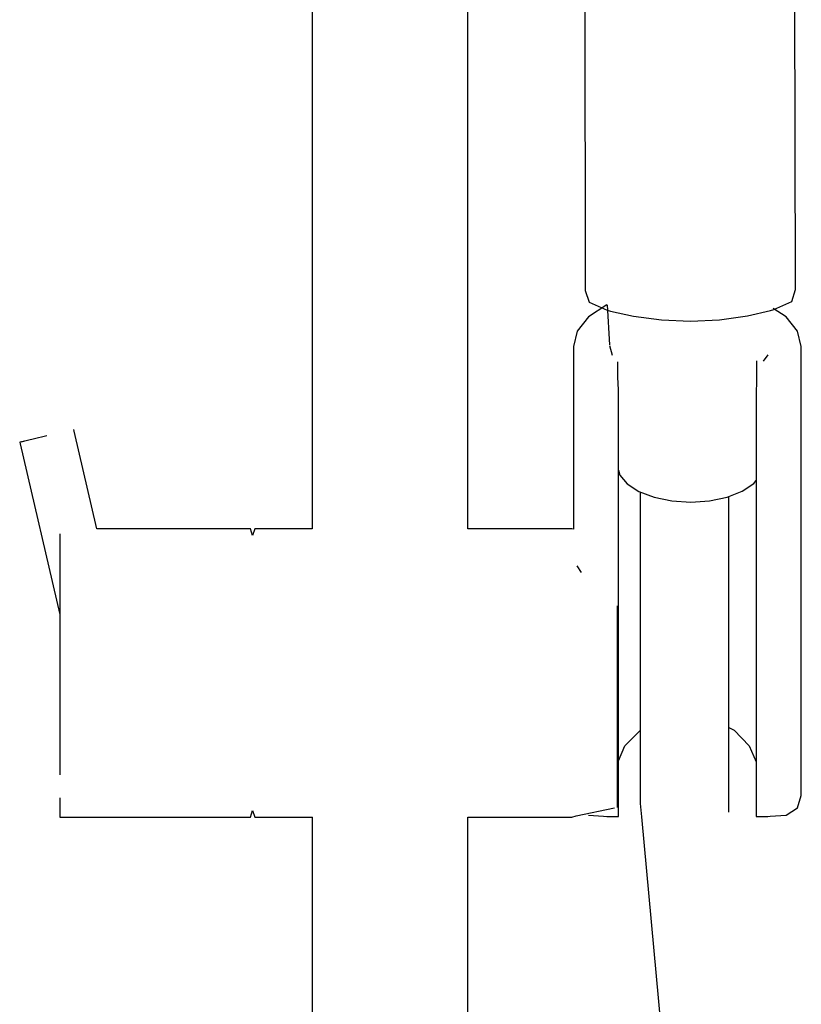
# Model space of a CAD drawing. Extents: x -0.13 to 0.13, y -0.65 to 0.65.
# Drawn here: x -0.08 to 0.03, y 0.11 to 0.25 of the extents above; entities that cross this region are included whole.
import ezdxf

# ---------------------------------------------------------------- set-up
doc = ezdxf.new("R2010")
doc.units = 0
doc.header["$MEASUREMENT"] = 0

msp = doc.modelspace()

# ---------------------------------------------------------------- linework, layer by layer
at = {"linetype": 'Continuous'}
for p, q in [((-0.03436, 0.52584), (-0.03436, 0.179252)), ((-0.012661, 0.179252), (-0.012661, 0.312756)), ((0.003551, 0.301405), (0.003672, 0.213084)), ((0.032933, 0.213187), (0.032729, 0.301508)), ((0.003672, 0.213084), (0.003672, 0.212465)), ((0.032413, 0.210916), (0.032934, 0.212568)), ((0.032934, 0.212568), (0.032933, 0.213187)), ((0.003672, 0.212465), (0.004218, 0.210816)), ((0.006666, 0.210455), (0.004145, 0.20876)), ((0.006666, 0.210455), (0.004145, 0.20876)), ((0.004218, 0.210816), (0.006707, 0.2097)), ((0.006708, 0.210472), (0.007058, 0.204898)), ((0.031621, 0.20876), (0.029832, 0.209963)), ((0.031621, 0.20876), (0.029832, 0.209963)), ((0.029941, 0.209782), (0.032413, 0.210916)), ((0.004145, 0.20876), (0.00256, 0.206785)), ((0.004145, 0.20876), (0.00256, 0.206785)), ((0.006707, 0.2097), (0.007208, 0.209587)), ((0.007208, 0.209587), (0.010398, 0.208869)), ((0.010398, 0.208869), (0.014295, 0.208339)), ((0.022373, 0.208367), (0.026262, 0.208925)), ((0.026262, 0.208925), (0.029442, 0.209666)), ((0.029442, 0.209666), (0.029941, 0.209782)), ((0.033206, 0.206785), (0.031621, 0.20876)), ((0.033206, 0.206785), (0.031621, 0.20876)), ((0.014295, 0.208339), (0.018335, 0.208196)), ((0.018335, 0.208196), (0.022373, 0.208367)), ((0.00256, 0.206785), (0.002019, 0.204666)), ((0.00256, 0.206785), (0.002019, 0.204666)), ((0.033747, 0.204666), (0.033206, 0.206785)), ((0.033747, 0.204666), (0.033206, 0.206785)), ((0.002019, 0.204666), (0.002019, 0.20421)), ((0.002019, 0.204666), (0.002019, 0.20421)), ((0.007462, 0.203399), (0.007101, 0.204736)), ((0.007462, 0.203399), (0.007101, 0.204736)), ((0.033747, 0.20421), (0.033747, 0.204666)), ((0.033747, 0.20421), (0.033747, 0.204666)), ((0.002019, 0.20421), (0.00202, 0.179194)), ((0.002019, 0.20421), (0.00202, 0.179194)), ((0.028478, 0.202618), (0.029154, 0.203475)), ((0.028478, 0.202618), (0.029154, 0.203474)), ((0.033747, 0.14245), (0.033747, 0.20421)), ((0.033747, 0.14245), (0.033747, 0.20421)), ((0.008203, 0.200654), (0.008203, 0.202496)), ((0.027506, 0.20263), (0.027506, 0.200654)), ((0.027506, 0.20263), (0.027506, 0.200654)), ((0.008271, 0.199208), (0.008203, 0.200654)), ((0.008271, 0.199208), (0.008203, 0.200654)), ((0.027506, 0.200654), (0.027488, 0.199101)), ((0.027506, 0.200654), (0.027488, 0.199101)), ((0.008287, 0.198876), (0.008271, 0.199208)), ((0.008287, 0.198876), (0.008271, 0.199208)), ((0.008287, 0.19842), (0.008287, 0.198876)), ((0.008287, 0.19842), (0.008287, 0.198876)), ((0.027488, 0.199101), (0.027485, 0.198876)), ((0.027488, 0.199101), (0.027485, 0.198876)), ((0.027485, 0.198876), (0.027485, 0.19842)), ((0.027485, 0.198876), (0.027485, 0.19842)), ((0.008287, 0.139524), (0.008287, 0.19842)), ((0.008287, 0.139524), (0.008287, 0.19842)), ((0.027485, 0.19842), (0.027486, 0.139524)), ((0.027485, 0.19842), (0.027486, 0.139524)), ((-0.071303, 0.192197), (-0.073182, 0.19176)), ((-0.067492, 0.192843), (-0.067545, 0.193071)), ((-0.06433, 0.179252), (-0.067492, 0.192843)), ((-0.074557, 0.19144), (-0.075061, 0.191322)), ((-0.075061, 0.191322), (-0.075008, 0.191095)), ((-0.075008, 0.191095), (-0.06948, 0.167331)), ((-0.074806, 0.191382), (-0.074337, 0.191491)), ((-0.073182, 0.19176), (-0.074557, 0.19144)), ((0.008287, 0.187429), (0.008478, 0.186736)), ((0.008478, 0.186736), (0.009511, 0.185508)), ((0.009511, 0.185508), (0.011142, 0.184457)), ((0.025531, 0.184505), (0.027134, 0.185568)), ((0.027134, 0.185568), (0.027485, 0.186001)), ((0.011142, 0.184457), (0.01326, 0.183653)), ((0.011296, 0.184398), (0.011315, 0.141023)), ((0.023435, 0.183687), (0.025531, 0.184505)), ((0.023669, 0.139816), (0.023671, 0.183779)), ((0.01326, 0.183653), (0.015721, 0.183151)), ((0.015721, 0.183151), (0.018357, 0.182986)), ((0.018357, 0.182986), (0.020988, 0.183169)), ((0.020988, 0.183169), (0.023435, 0.183687)), ((-0.06948, 0.178569), (-0.06948, 0.176564)), ((-0.043254, 0.179252), (-0.06433, 0.179252)), ((-0.042945, 0.179252), (-0.043254, 0.179252)), ((-0.042636, 0.178332), (-0.042945, 0.179252)), ((-0.042327, 0.179252), (-0.042636, 0.178332)), ((-0.042018, 0.179252), (-0.042327, 0.179252)), ((-0.03436, 0.179252), (-0.042018, 0.179252)), ((0.001502, 0.179252), (-0.012661, 0.179252)), ((0.00178, 0.179252), (0.001502, 0.179252)), ((0.00202, 0.179194), (0.00178, 0.179252)), ((-0.06948, 0.176564), (-0.06948, 0.173375)), ((-0.06948, 0.173375), (-0.06948, 0.169219)), ((0.003131, 0.173161), (0.00256, 0.174107)), ((-0.06948, 0.169219), (-0.06948, 0.16438)), ((0.008156, 0.16403), (0.008156, 0.168544)), ((-0.06948, 0.16438), (-0.06948, 0.159186)), ((0.008156, 0.159186), (0.008156, 0.16403)), ((-0.06948, 0.159186), (-0.06948, 0.153993)), ((0.008156, 0.154343), (0.008156, 0.159186)), ((-0.06948, 0.153993), (-0.06948, 0.149153)), ((0.008156, 0.149829), (0.008156, 0.154343)), ((0.009202, 0.149021), (0.01131, 0.15119)), ((0.009202, 0.149021), (0.01131, 0.15119)), ((0.02367, 0.151592), (0.024392, 0.151228)), ((0.02367, 0.151592), (0.024392, 0.151228)), ((0.024392, 0.151228), (0.026508, 0.149021)), ((0.024392, 0.151228), (0.026508, 0.149021)), ((0.008156, 0.145953), (0.008156, 0.149829)), ((-0.06948, 0.149153), (-0.06948, 0.144998)), ((0.008287, 0.146939), (0.009202, 0.149021)), ((0.008287, 0.146939), (0.009202, 0.149021)), ((0.026508, 0.149021), (0.027486, 0.146795)), ((0.026508, 0.149021), (0.027486, 0.146795)), ((0.008156, 0.142979), (0.008156, 0.145953)), ((0.008156, 0.14111), (0.008156, 0.142979)), ((-0.06948, 0.141809), (-0.06948, 0.139804)), ((0.033206, 0.140403), (0.033747, 0.142131)), ((0.033206, 0.140403), (0.033747, 0.14213)), ((0.033747, 0.14213), (0.033747, 0.14245)), ((0.033747, 0.142131), (0.033747, 0.14245)), ((-0.042945, 0.13912), (-0.042636, 0.140041)), ((-0.042636, 0.140041), (-0.042327, 0.13912)), ((0.002421, 0.139275), (0.007738, 0.140382)), ((0.008156, 0.140472), (0.008156, 0.14111)), ((0.011315, 0.141023), (0.011494, 0.139146)), ((0.031622, 0.139385), (0.033206, 0.140403)), ((0.031622, 0.139385), (0.033206, 0.140403)), ((-0.06948, 0.139804), (-0.06948, 0.139121)), ((-0.06948, 0.139121), (-0.068722, 0.139121)), ((-0.068722, 0.139121), (-0.043254, 0.13912)), ((-0.043254, 0.13912), (-0.042945, 0.13912)), ((-0.042327, 0.13912), (-0.042018, 0.13912)), ((-0.042018, 0.13912), (-0.034311, 0.13912)), ((-0.03436, 0.13912), (-0.03436, -0.420134)), ((-0.012661, -0.420134), (-0.012661, 0.13912)), ((-0.012661, 0.13912), (0.001502, 0.13912)), ((0.001502, 0.13912), (0.00178, 0.13912)), ((0.00178, 0.13912), (0.002421, 0.139275)), ((0.004145, 0.139385), (0.006195, 0.139238)), ((0.004145, 0.139385), (0.006195, 0.139238)), ((0.006195, 0.139238), (0.006666, 0.139204)), ((0.006195, 0.139238), (0.006666, 0.139204)), ((0.006666, 0.139204), (0.007061, 0.139204)), ((0.006666, 0.139204), (0.007061, 0.139204)), ((0.007061, 0.139204), (0.007827, 0.139204)), ((0.007061, 0.139204), (0.007827, 0.139204)), ((0.007827, 0.139204), (0.008287, 0.139204)), ((0.007827, 0.139204), (0.008287, 0.139204)), ((0.008287, 0.139204), (0.008287, 0.139524)), ((0.008287, 0.139204), (0.008287, 0.139524)), ((0.011494, 0.139146), (0.015399, 0.097093)), ((0.027486, 0.139524), (0.027486, 0.139204)), ((0.027486, 0.139524), (0.027486, 0.139204)), ((0.027486, 0.139204), (0.027946, 0.139204)), ((0.027486, 0.139204), (0.027946, 0.139204)), ((0.027946, 0.139204), (0.028706, 0.139204)), ((0.027946, 0.139204), (0.028706, 0.139204)), ((0.028706, 0.139204), (0.029101, 0.139204)), ((0.028706, 0.139204), (0.029101, 0.139204)), ((0.029101, 0.139204), (0.02942, 0.139227)), ((0.029101, 0.139204), (0.02942, 0.139227)), ((0.02942, 0.139227), (0.031622, 0.139385)), ((0.02942, 0.139227), (0.031622, 0.139385))]:
    msp.add_line(p, q, dxfattribs=at)

doc.saveas('drawing.dxf')
